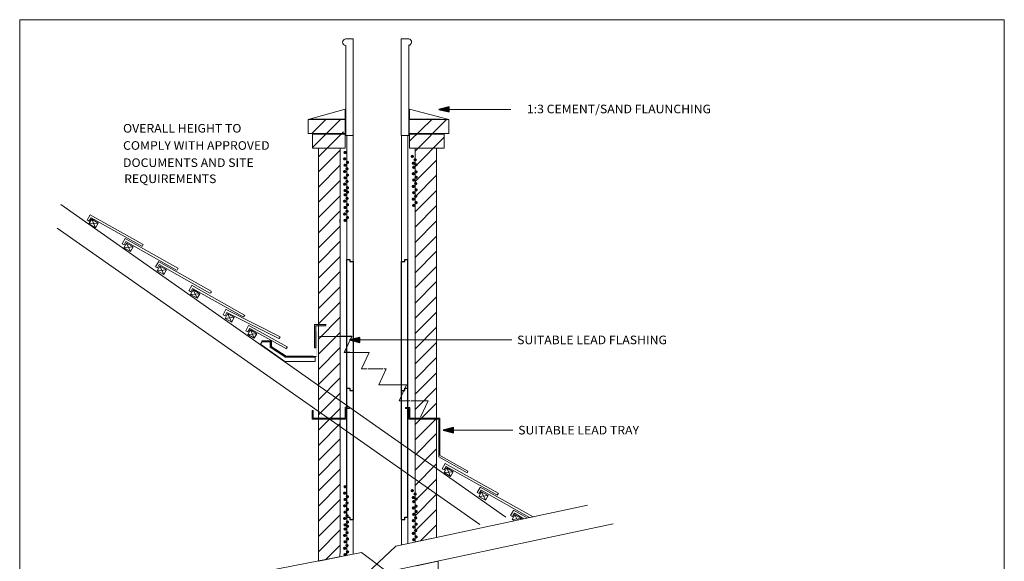
# Model space of a CAD drawing. Extents: x 48175 to 52760, y -3295 to 3659.
# Drawn here: x 48175 to 52760, y 1138 to 3659 of the extents above; entities that cross this region are included whole.
import ezdxf
from ezdxf.enums import TextEntityAlignment as Align

# ---------------------------------------------------------------- set-up
doc = ezdxf.new("R2010")
doc.units = 0
doc.layers.add('LAYER01', color=7, linetype='Continuous')
doc.styles.add('ROMAND', font='romand__.ttf')
doc.styles.add('SIMPLEX', font='SIMPLEX')

# ---------------------------------------------------------------- blocks, each defined once
blk = doc.blocks.new('MEDARROW')
at = {"layer": 'LAYER01', "linetype": 'Continuous'}
blk.add_hatch(color=0, dxfattribs=at).paths.add_polyline_path([(0, 0), (50.8, -12.7), (50.8, 12.7)])
at = {"layer": 'LAYER01', "color": 0, "linetype": 'Continuous'}
blk.add_lwpolyline([(0, 0), (50.8, -12.7), (50.8, 12.7), (0, 0)], dxfattribs=at)
blk = doc.blocks.new('10022')
at = {"color": 7, "linetype": 'Continuous'}
for p, q in [((0, 545), (15, 545)), ((0, -55), (0, 545)), ((15, 545), (15, 535)), ((15, 535), (30, 535)), ((30, 535), (30, -65)), ((255, 535), (265, 535)), ((255, -65), (255, 535)), ((265, 535), (270, 535)), ((270, 535), (270, 545)), ((270, 545), (285, 545)), ((285, -55), (285, 545)), ((0, -55), (15, -55)), ((15, -55), (15, -65)), ((15, -65), (30, -65)), ((255, -65), (270, -65)), ((270, -65), (270, -55)), ((270, -55), (285, -55))]:
    blk.add_line(p, q, dxfattribs=at)

msp = doc.modelspace()

# ---------------------------------------------------------------- hatches: boundary and pattern name
at = {"lineweight": 13}
h = msp.add_hatch(dxfattribs=at)
h.set_pattern_fill('ANSI31', scale=15, style=0)
h.set_pattern_definition([(45, (46096.576, -963.004), (-33.67596, 33.67596), [])])
edge = h.paths.add_edge_path(flags=17)
edge.add_line((50120.6, 1008.3), (50120.6, 209.2))
edge.add_line((50120.6, 1009.2), (50120.6, 209.2))
edge.add_line((50120.6, 1309), (50120.6, 999))
edge.add_line((50120.6, 1008.3), (50120.6, 1088.3))
edge.add_line((50120.6, 1088.3), (50120.6, 1009))
h.paths.add_polyline_path([(50120.6, 1040.5), (50022.9, 942.8), (50022.9, 972.4), (50020.6, 972.4), (50020.6, 962.4), (50022.5, 962.4), (50022.5, 209.2), (50120.6, 209.2)])
at = {"layer": 'LAYER01', "lineweight": 13}
for points in [[(49599.3, 2233.8), (49598.3, 2239), (49547.9, 2239), (49547.9, 2133), (49553, 2133), (49553, 2234.8)], [(49561.4, 2204.5), (49561.4, 2088.6), (49555.5, 2088.6), (49555.5, 2208.5), (49561, 2208.5)], [(49347.2, 2139.9), (49347.2, 2164.7), (49302.3, 2164.7), (49302.3, 2159.7), (49342.1, 2159.7), (49342.1, 2136.7), (49346, 2136.7)], [(49413.4, 2088.8), (49341, 2135.6), (49345.9, 2138.6), (49415.9, 2093.3)], [(49541, 2088.5), (49413.7, 2088.5), (49415.5, 2093.4), (49541.4, 2093.4)], [(49556, 2093.5), (49556, 2088.5), (49536, 2088.5), (49536, 2093.5)]]:
    msp.add_hatch(color=7, dxfattribs=at).paths.add_polyline_path(points)

# ---------------------------------------------------------------- linework, layer by layer
at = {"color": 1, "lineweight": 13}
for p, q in [((49727.7, 3569.9), (49692.7, 3569.9)), ((49692.7, 3539.3), (49692.7, 3120.2)), ((49727.7, 3569.9), (49727.7, 3120.2)), ((49951.7, 3569.9), (49951.7, 3120.2)), ((49981.7, 3569.9), (49951.7, 3569.9)), ((49976.7, 3569.9), (49986.7, 3569.9)), ((49986.7, 3120.2), (49986.7, 3539.7)), ((49692.7, 3120.2), (49727.7, 3120.2)), ((49951.7, 3120.2), (49986.7, 3120.2)), ((49987.7, 3120.2), (49952.7, 3120.2)), ((49986.7, 3120.2), (49981.7, 3120.2))]:
    msp.add_line(p, q, dxfattribs=at)
at = {"color": 7, "lineweight": 13}
for p, q in [((49517.8, 3194.9), (49689.5, 3194.9)), ((49517.8, 3129.9), (49517.8, 3194.9)), ((49689.5, 3194.9), (49689.5, 3129.9)), ((49988.7, 3194.9), (49988.7, 3129.9)), ((50172.5, 3194.9), (49988.7, 3194.9)), ((50172.5, 3129.9), (50172.5, 3194.9)), ((49689.5, 3129.9), (49517.8, 3129.9)), ((49538.4, 3060.9), (49538.4, 3125.9)), ((49538.4, 3125.9), (49689.9, 3125.9)), ((49689.9, 3125.9), (49689.9, 3060.9)), ((49988.7, 3129.9), (50172.5, 3129.9)), ((50151.9, 3125.9), (49990.2, 3125.9)), ((49990.2, 3125.9), (49990.2, 3060.9)), ((50151.9, 3060.9), (50151.9, 3125.9)), ((49689.9, 3060.9), (49538.4, 3060.9)), ((49990.2, 3060.9), (50151.9, 3060.9)), ((50022.9, 1117.6), (50122.9, 1138.8)), ((50122.9, -924.4), (50122.9, 1138.8))]:
    msp.add_line(p, q, dxfattribs=at)
at = {"color": 7, "linetype": 'Continuous', "lineweight": 13}
for p, q in [((49697.7, 2543.2), (49697.7, 3120.2)), ((49727.7, 3120.2), (49727.7, 2533.2)), ((49952.7, 2533.2), (49952.7, 3120.2)), ((49982.7, 2543.2), (49982.7, 3120.2)), ((49697.7, 2543.2), (49712.7, 2543.2)), ((49712.7, 2543.2), (49712.7, 2533.2)), ((49712.7, 2533.2), (49727.7, 2533.2)), ((49952.7, 2533.2), (49967.7, 2533.2)), ((49967.7, 2533.2), (49967.7, 2543.2)), ((49967.7, 2543.2), (49982.7, 2543.2)), ((49697.7, 1343.2), (49712.7, 1343.2)), ((49697.7, 1165.2), (49697.7, 1343.2)), ((49712.7, 1343.2), (49712.7, 1333.2)), ((49712.7, 1333.2), (49727.7, 1333.2)), ((49727.7, 1333.2), (49727.7, 1171.1)), ((49952.7, 1333.2), (49962.7, 1333.2)), ((49952.7, 1214.2), (49952.7, 1333.2)), ((49962.7, 1333.2), (49967.7, 1333.2)), ((49967.7, 1333.2), (49967.7, 1343.2)), ((49967.7, 1343.2), (49982.7, 1343.2)), ((49982.7, 1220.7), (49982.7, 1343.2))]:
    msp.add_line(p, q, dxfattribs=at)
at = {"color": 1, "lineweight": 13, "extrusion": (0, 0, -1)}
msp.add_arc((-49693.6, 3554.4), 15.2, 274.5044, 80.5377, dxfattribs=at)
at = {"color": 1, "lineweight": 13}
msp.add_arc((49984.2, 3554.9), 15.2, 274.5044, 80.5377, dxfattribs=at)
at = {"layer": 'LAYER01', "color": 1, "lineweight": 13}
for p, q in [((48174.6, 3659), (52759.6, 3659)), ((48174.6, -3294.7), (48174.6, 3659)), ((52759.6, 3659), (52759.6, -3294.7)), ((50819.4, 1400), (49926, 1208.5))]:
    msp.add_line(p, q, dxfattribs=at)
at = {"layer": 'LAYER01', "color": 7, "lineweight": 13}
for p, q in [((49690.8, 3242.2), (49517.8, 3194.9)), ((49690.8, 3196.6), (49690.8, 3242.2)), ((49989.5, 3242.2), (50172.5, 3194.9)), ((49989.5, 3196.6), (49989.5, 3242.2)), ((49689.5, 3194.9), (49517.8, 3194.9)), ((49524.1, 3196.6), (49690.8, 3196.6)), ((50134.7, 3196.6), (49989.5, 3196.6)), ((50009.2, 3196.6), (50172.5, 3194.9)), ((49566, 3060.9), (49566, 1138.5)), ((49566.3, 1984.6), (49566.3, 3060.9)), ((49666.3, 3060.9), (49666.3, 2169.6)), ((50016, 3060.9), (50016, 1228.5)), ((50016.3, 3060.9), (50016.3, 1228.5)), ((50116, 1248.5), (50116, 3060.9)), ((50116.3, 2454.6), (50116.3, 3060.9)), ((50438.6, 1344.1), (48366.1, 2798.8)), ((48513.9, 2745.1), (48502.9, 2751.4)), ((48489.2, 2726.4), (48502.7, 2750.6)), ((48498.2, 2721.3), (48489.2, 2726.7)), ((48497.3, 2708.4), (48540.1, 2712.4)), ((48507, 2737), (48498.2, 2721.3)), ((48507, 2737), (48742.8, 2604.6)), ((48509.8, 2730), (48527.5, 2690.8)), ((48513.5, 2745.2), (48749.3, 2612.7)), ((49666, 2714.4), (49666, 2729.4)), ((49666, 2714.4), (49666, 2719.4)), ((50317.3, 1309.9), (48348.4, 2689.3)), ((48651.8, 2615.6), (48665.2, 2639.8)), ((48660.7, 2610.5), (48651.8, 2615.8)), ((48669.6, 2626.2), (48660.7, 2610.5)), ((48676.4, 2634.3), (48665.4, 2640.6)), ((48669.6, 2626.2), (48905.3, 2493.7)), ((48672.4, 2619.2), (48690.1, 2580)), ((48676.1, 2634.3), (48911.8, 2501.9)), ((48659.8, 2597.6), (48702.6, 2601.6)), ((48750.1, 2612.5), (48744.7, 2604)), ((48806.9, 2508.5), (48820.3, 2532.7)), ((48831.6, 2527.2), (48820.5, 2533.5)), ((48831.2, 2527.2), (49067, 2394.8)), ((48815.9, 2503.4), (48806.9, 2508.7)), ((48814.9, 2490.5), (48857.8, 2494.5)), ((48824.7, 2519.1), (48815.9, 2503.4)), ((48824.7, 2519.1), (49060.5, 2386.6)), ((48827.5, 2512.1), (48845.2, 2472.9)), ((48912.7, 2501.7), (48907.3, 2493.2)), ((50116.3, 1248.5), (50116.3, 2459.6)), ((48962, 2397.7), (48975.5, 2421.9)), ((48971, 2392.6), (48962, 2397.9)), ((48979.8, 2408.3), (48971, 2392.6)), ((48986.7, 2416.4), (48975.7, 2422.7)), ((48979.8, 2408.3), (49215.6, 2275.8)), ((48982.6, 2401.3), (49000.3, 2362.1)), ((48986.3, 2416.4), (49222.1, 2283.9)), ((49067.8, 2394.6), (49062.4, 2386.1)), ((48970.1, 2379.6), (49012.9, 2383.7)), ((49122.1, 2285.4), (49134.4, 2310.2)), ((49139.4, 2296.8), (49131.3, 2280.7)), ((49145.9, 2305.2), (49134.6, 2311)), ((49139.4, 2296.8), (49380.9, 2175.2)), ((49145.5, 2305.2), (49387, 2183.6)), ((49131.3, 2280.7), (49122.1, 2285.6)), ((49130.9, 2267.8), (49173.5, 2273.7)), ((49142.5, 2289.9), (49162, 2251.6)), ((49222.9, 2283.8), (49217.5, 2275.3)), ((49227.3, 2211.2), (49240.6, 2235.5)), ((49236.3, 2206.1), (49227.3, 2211.4)), ((49245.9, 2222), (49237.2, 2206.2)), ((49252.7, 2230.1), (49241.7, 2236.3)), ((49245.9, 2222), (49416.4, 2127.2)), ((49248.7, 2215), (49266.6, 2175.9)), ((49252.4, 2230.1), (49420.8, 2136.5)), ((49547, 2169.6), (49547, 2239.6)), ((49547, 2131.7), (49547, 2201.7)), ((49547.2, 2239.6), (49599.3, 2239.6)), ((49553.4, 2234.6), (49553.4, 2169.6)), ((49600.4, 2234.6), (49554, 2234.6)), ((49599.6, 2236.2), (49599.6, 2241.2)), ((49236.3, 2193.3), (49279.1, 2197.5)), ((49302.2, 2158.8), (49296.2, 2148.8)), ((49347.2, 2164.7), (49302.2, 2164.7)), ((49302.2, 2164.7), (49302.2, 2159.7)), ((49302.2, 2159.7), (49342.2, 2159.7)), ((49342.2, 2159.7), (49342.2, 2134.7)), ((49347.2, 2139.7), (49347.2, 2164.7)), ((49387.9, 2183.5), (49382.9, 2174.7)), ((49553.4, 2196.7), (49553.4, 2131.7)), ((49666.3, 1174.6), (49666.3, 2169.6)), ((49413.8, 2088.9), (49343.8, 2133.9)), ((49416, 2093.5), (49346, 2138.5)), ((49421.5, 2136.5), (49416.1, 2128)), ((49546.8, 2131.5), (49553.2, 2131.5)), ((49566.3, 1174.6), (49566.3, 2149.6)), ((49546, 2088.5), (49411, 2088.5)), ((49411, 2068.5), (49551, 2068.5)), ((49541, 2093.5), (49416, 2093.5)), ((49545.8, 2088.2), (49550.4, 2088.2)), ((49546, 2093.5), (49546, 2088.5)), ((49536.3, 1799.6), (49536.3, 1839.6)), ((49536.3, 1839.6), (49541.3, 1839.6)), ((49541.3, 1839.6), (49541.3, 1804.6)), ((49690.4, 1805), (49690.4, 1855)), ((49690.4, 1855), (49710.4, 1855)), ((49695.4, 1850), (49695.4, 1800)), ((49710.4, 1850), (49695.4, 1850)), ((49710.4, 1850), (49710.4, 1855)), ((49976.9, 1854.6), (49971.9, 1854.6)), ((49971.9, 1849.6), (49971.9, 1854.6)), ((49971.9, 1849.6), (49986.9, 1849.6)), ((49991.9, 1854.6), (49976.9, 1854.6)), ((49986.9, 1849.6), (49986.9, 1799.6)), ((49991.9, 1804.6), (49991.9, 1854.6)), ((49695.4, 1800), (49536, 1799.6)), ((49561.3, 1799.6), (49536.3, 1799.6)), ((49541, 1804.6), (49690.4, 1805)), ((49541.3, 1804.6), (49571.3, 1804.6)), ((49556.3, 1799.6), (49551.3, 1799.6)), ((49986.9, 1799.6), (50126, 1799.6)), ((50131, 1804.6), (49991.9, 1804.6)), ((50126.3, 1799.6), (50126.3, 1624.3)), ((50131.3, 1799.6), (50131.3, 1804.6)), ((50131.3, 1799.6), (50131.3, 1630.7)), ((50126.2, 1633.5), (50262.1, 1557.2)), ((50126.2, 1624.4), (50257.8, 1550.4)), ((50142.7, 1568.9), (50156.2, 1593.1)), ((50151.7, 1563.8), (50142.7, 1569.2)), ((50160.5, 1579.5), (50151.7, 1563.8)), ((50167.4, 1587.6), (50156.4, 1593.9)), ((50160.5, 1579.5), (50396.3, 1447.1)), ((50163.3, 1572.5), (50181, 1533.3)), ((50167, 1587.6), (50402.8, 1455.2)), ((50150.8, 1550.9), (50193.6, 1554.9)), ((50262.1, 1557.2), (50257.8, 1550.4)), ((50305.3, 1458.1), (50318.7, 1482.3)), ((50323.1, 1468.7), (50314.2, 1453)), ((50329.9, 1476.8), (50318.9, 1483.1)), ((50323.1, 1468.7), (50548.6, 1341.9)), ((50329.5, 1476.8), (50565.3, 1344.4)), ((50314.2, 1453), (50305.2, 1458.3)), ((50313.3, 1440.1), (50356.1, 1444.1)), ((50325.8, 1461.7), (50343.6, 1422.5)), ((50403.6, 1455), (50398.2, 1446.5)), ((50485, 1369.7), (50474, 1376)), ((50460.4, 1351), (50473.8, 1375.2)), ((50469.4, 1345.9), (50460.4, 1351.2)), ((50468.4, 1333), (50481, 1354.6)), ((50468.4, 1333), (50511.2, 1337)), ((50478.7, 1327), (50468.4, 1333)), ((50478.2, 1361.6), (50469.4, 1345.9)), ((50478.2, 1361.6), (50522.9, 1336.4)), ((50481, 1354.6), (50492.2, 1329.8)), ((50481, 1354.6), (50511.2, 1337)), ((50484.7, 1369.7), (50538.1, 1339.7)), ((50511.2, 1337), (50509.2, 1333.5)), ((50016, 1228.5), (50116, 1248.5)), ((49566, 1138.5), (49566, 1178.5)), ((49566, 1138.5), (49666, 1158.5)), ((49666, 1158.5), (49666, 1173.5)), ((49666, 1158.5), (49666, 1163.5))]:
    msp.add_line(p, q, dxfattribs=at)
at = {"layer": 'LAYER01', "color": 0, "lineweight": 13}
for p, q in [((49535.2, 3129.9), (49599.6, 3194.5)), ((49538.8, 3064.2), (49669.2, 3195)), ((49990.2, 3093.4), (50095.7, 3196.7)), ((50015.8, 3046.7), (50162.3, 3194.3)), ((49582.6, 3037.7), (49682.6, 3137.7)), ((50016, 2976.2), (50151.9, 3111.9)), ((49566, 3021.2), (49605.7, 3060.9)), ((49566, 2950.5), (49666, 3050.5)), ((50016, 3046.9), (50030, 3060.9)), ((50016, 2905.5), (50116, 3005.5)), ((49566, 2879.8), (49666, 2979.8)), ((50016, 2834.8), (50116, 2934.8)), ((49566, 2809.1), (49666, 2909.1)), ((50016, 2764.1), (50116, 2864.1)), ((49566, 2738.3), (49666, 2838.3)), ((49566, 2667.6), (49666, 2767.6)), ((50016, 2693.4), (50116, 2793.4)), ((50016, 2622.7), (50116, 2722.7)), ((49566, 2596.9), (49666, 2696.9)), ((49566, 2526.2), (49666, 2626.2)), ((50016, 2551.9), (50116, 2651.9)), ((50016, 2481.2), (50116, 2581.2)), ((49566, 2455.5), (49666, 2555.5)), ((49566, 2384.8), (49666, 2484.8)), ((50016, 2410.5), (50116, 2510.5)), ((50016, 2339.8), (50116, 2439.8)), ((49566, 2314.1), (49666, 2414.1)), ((49566, 2243.4), (49666, 2343.4)), ((50016, 2269.1), (50116, 2369.1)), ((50016, 2198.4), (50116, 2298.4)), ((49566, 2172.7), (49666, 2272.7)), ((49566, 2101.9), (49666, 2201.9)), ((50016, 2127.7), (50116, 2227.7)), ((50016, 2057), (50116, 2157)), ((49566, 2031.2), (49666, 2131.2)), ((50016, 1986.3), (50116, 2086.3)), ((49566, 1960.5), (49666, 2060.5)), ((49566, 1889.8), (49666, 1989.8)), ((50016, 1915.5), (50116, 2015.5)), ((50016, 1844.8), (50116, 1944.8)), ((49566, 1819.1), (49666, 1919.1)), ((49566, 1748.4), (49666, 1848.4)), ((50016, 1774.1), (50116, 1874.1)), ((50016, 1703.4), (50116, 1803.4)), ((49566, 1677.7), (49666, 1777.7)), ((49566, 1607), (49666, 1707)), ((50016, 1632.7), (50116, 1732.7)), ((50016, 1562), (50116, 1662)), ((49566, 1536.3), (49666, 1636.3)), ((49566, 1465.5), (49666, 1565.5)), ((50016, 1491.3), (50116, 1591.3)), ((50016, 1420.6), (50116, 1520.6)), ((49566, 1394.8), (49666, 1494.8)), ((49566, 1324.1), (49666, 1424.1)), ((50016, 1349.9), (50116, 1449.9)), ((50016, 1279.2), (50116, 1379.2)), ((49566, 1253.4), (49666, 1353.4)), ((50041.1, 1233.5), (50116, 1308.4)), ((49566, 1182.7), (49666, 1282.7)), ((49599.2, 1145.2), (49666, 1212))]:
    msp.add_line(p, q, dxfattribs=at)
at = {"layer": 'LAYER01', "color": 1, "lineweight": 13}
for points in [[(50126, 3241.7), (50461, 3241.7), (50461, 3241.7)], [(49711, 2168.5), (50466, 2168.5), (50466, 2168.5)], [(50146, 1748.5), (50471, 1748.5), (50471, 1748.5)], [(48661, 963.5), (49766, 1178.5), (49886, 1088.5), (50938.6, 1312.1)], [(49926, 1208.5), (49766, 1058.5), (48771, 863.5)]]:
    msp.add_lwpolyline(points, dxfattribs=at)
at = {"layer": 'LAYER01', "color": 7, "lineweight": 13}
for points in [[(48509.8, 2730), (48540.1, 2712.4), (48527.5, 2690.8), (48497.3, 2708.4)], [(48672.4, 2619.2), (48702.6, 2601.6), (48690.1, 2580), (48659.8, 2597.6)], [(48827.5, 2512.1), (48857.8, 2494.5), (48845.2, 2472.9), (48814.9, 2490.5)], [(48982.6, 2401.3), (49012.9, 2383.7), (49000.3, 2362.1), (48970.1, 2379.6)], [(49248.7, 2215), (49279.1, 2197.5), (49266.6, 2175.9), (49236.3, 2193.3)], [(50163.3, 1572.5), (50193.6, 1554.9), (50181, 1533.3), (50150.8, 1550.9)], [(50325.8, 1461.7), (50356.1, 1444.1), (50343.6, 1422.5), (50313.3, 1440.1)]]:
    msp.add_lwpolyline(points, close=True, dxfattribs=at)
for points in [[(49142.5, 2289.9), (49173.5, 2273.7), (49162, 2251.6), (49130.9, 2267.8), (49142.5, 2289.9)], [(49410, 2067.6), (49551.1, 2068.3), (49551.1, 2088.2), (49412.7, 2087.6), (49340.8, 2135.5), (49340.8, 2158.8), (49302.9, 2159.4), (49295.5, 2148.1), (49410, 2067.6)], [(49571.3, 2184.6), (49721.3, 2184.6), (49686.3, 2109.6), (49741, 2109.6)], [(49666.6, 2186.5), (49721.8, 2186.5), (49686.8, 2111.5), (49711.6, 2111.5)], [(49696.2, 2109.2), (49751.5, 2109.2), (49751.4, 2109.2)], [(49746, 2109.6), (49801.3, 2109.6), (49766.3, 2034.6), (49791, 2034.6)], [(49796, 2034.6), (49851.3, 2034.6), (49851.2, 2034.6)], [(49811, 2034.6), (49866.3, 2034.6), (49866.2, 2034.6)], [(49871, 2034.6), (49881.3, 2034.6), (49846.3, 1959.6), (49911, 1959.6)], [(49906, 1959.6), (49976.3, 1959.6), (49941.3, 1884.6), (49991, 1884.6)], [(49996, 1884.6), (50076.3, 1884.6), (50041.3, 1809.6)]]:
    msp.add_lwpolyline(points, dxfattribs=at)

# ---------------------------------------------------------------- block references
at = {"color": 1, "lineweight": 13}
for p in [(49697.7, 1998.2), (49697.7, 1398.2)]:
    msp.add_blockref('10022', p, dxfattribs=at)
at = {"layer": 'LAYER01', "color": 1, "lineweight": 13, "xscale": 0.9448818897653837, "yscale": 0.9448818897635647}
for p in [(50126, 3241.7), (49711, 2168.5), (50146, 1748.5)]:
    msp.add_blockref('MEDARROW', p, dxfattribs=at)

# ---------------------------------------------------------------- texts
at = {"layer": 'LAYER01', "color": 7, "lineweight": 13}
for s, height, style, width, p in [('1:3 CEMENT/SAND FLAUNCHING', 40, 'ROMAND', 1.046512, (50536.5, 3263.4)), ('OVERALL HEIGHT TO', 40, 'ROMAND', 1.046512, (48656, 3173.5)), ('COMPLY WITH APPROVED', 40, 'ROMAND', 1.046512, (48656, 3093.5)), ('.', 80, 'SIMPLEX', 1.111111, (49673.1, 3114.7)), ('.', 80, 'SIMPLEX', 1.111111, (49985.8, 3096.5)), ('DOCUMENTS AND SITE', 40, 'ROMAND', 1.046512, (48656, 3013.5)), ('.', 80, 'SIMPLEX', 1.111111, (49671.1, 3085.1)), ('.', 80, 'SIMPLEX', 1.111111, (49673.1, 3055.6)), ('.', 80, 'SIMPLEX', 1.111111, (49684.1, 3068.6)), ('.', 80, 'SIMPLEX', 1.111111, (49990.9, 3064.6)), ('.', 80, 'SIMPLEX', 1.111111, (49999.3, 3080.8)), ('.', 80, 'SIMPLEX', 1.111111, (50003.2, 3057.3)), ('REQUIREMENTS', 40, 'ROMAND', 1.046512, (48661, 2938.5)), ('.', 80, 'SIMPLEX', 1.111111, (49671.1, 3026)), ('.', 80, 'SIMPLEX', 1.111111, (49682.1, 3039)), ('.', 80, 'SIMPLEX', 1.111111, (49684.1, 3009.6)), ('.', 80, 'SIMPLEX', 1.111111, (49990.9, 3015.9)), ('.', 80, 'SIMPLEX', 1.111111, (49992.8, 3045.5)), ('.', 80, 'SIMPLEX', 1.111111, (50003.2, 3024.3)), ('.', 80, 'SIMPLEX', 1.111111, (49671.1, 2967)), ('.', 80, 'SIMPLEX', 1.111111, (49673.1, 2996.6)), ('.', 80, 'SIMPLEX', 1.111111, (49682.1, 2980)), ('.', 80, 'SIMPLEX', 1.111111, (49990.9, 2956.9)), ('.', 80, 'SIMPLEX', 1.111111, (49992.8, 2986.5)), ('.', 80, 'SIMPLEX', 1.111111, (50001.9, 2969.9)), ('.', 80, 'SIMPLEX', 1.111111, (50003.8, 2999.5)), ('.', 80, 'SIMPLEX', 1.111111, (49673.1, 2937.6)), ('.', 80, 'SIMPLEX', 1.111111, (49673.1, 2917.7)), ('.', 80, 'SIMPLEX', 1.111111, (49684.1, 2950.6)), ('.', 80, 'SIMPLEX', 1.111111, (49684.1, 2930.7)), ('.', 80, 'SIMPLEX', 1.111111, (49992.8, 2927.5)), ('.', 80, 'SIMPLEX', 1.111111, (50001.9, 2910.9)), ('.', 80, 'SIMPLEX', 1.111111, (50003.8, 2940.5)), ('.', 80, 'SIMPLEX', 1.111111, (49671.1, 2888.1)), ('.', 80, 'SIMPLEX', 1.111111, (49682.1, 2901.1)), ('.', 80, 'SIMPLEX', 1.111111, (49684.1, 2871.7)), ('.', 80, 'SIMPLEX', 1.111111, (49990.9, 2897.8)), ('.', 80, 'SIMPLEX', 1.111111, (49992.8, 2868.4)), ('.', 80, 'SIMPLEX', 1.111111, (50003.8, 2881.4)), ('.', 80, 'SIMPLEX', 1.111111, (49671.1, 2828.2)), ('.', 80, 'SIMPLEX', 1.111111, (49673.1, 2858.7)), ('.', 80, 'SIMPLEX', 1.111111, (49682.1, 2841.2)), ('.', 80, 'SIMPLEX', 1.111111, (49673.1, 2798.8)), ('.', 80, 'SIMPLEX', 1.111111, (49684.1, 2811.8)), ('SUITABLE LEAD FLASHING', 40, 'ROMAND', 1.046512, (50491, 2188.5)), ('SUITABLE LEAD TRAY', 40, 'ROMAND', 1.046512, (50496, 1768.5)), ('.', 80, 'SIMPLEX', 1.111111, (49673.1, 1558.8)), ('.', 80, 'SIMPLEX', 1.111111, (49985.8, 1540.6)), ('.', 80, 'SIMPLEX', 1.111111, (49671.1, 1529.1)), ('.', 80, 'SIMPLEX', 1.111111, (49673.1, 1499.7)), ('.', 80, 'SIMPLEX', 1.111111, (49684.1, 1512.7)), ('.', 80, 'SIMPLEX', 1.111111, (49990.9, 1508.7)), ('.', 80, 'SIMPLEX', 1.111111, (49992.8, 1489.6)), ('.', 80, 'SIMPLEX', 1.111111, (49999.3, 1524.9)), ('.', 80, 'SIMPLEX', 1.111111, (50003.2, 1501.4)), ('.', 80, 'SIMPLEX', 1.111111, (49671.1, 1470.1)), ('.', 80, 'SIMPLEX', 1.111111, (49682.1, 1483.1)), ('.', 80, 'SIMPLEX', 1.111111, (49684.1, 1453.7)), ('.', 80, 'SIMPLEX', 1.111111, (49990.9, 1460)), ('.', 80, 'SIMPLEX', 1.111111, (50003.2, 1468.4)), ('.', 80, 'SIMPLEX', 1.111111, (50003.8, 1443.6)), ('.', 80, 'SIMPLEX', 1.111111, (49671.1, 1411.1)), ('.', 80, 'SIMPLEX', 1.111111, (49673.1, 1440.7)), ('.', 80, 'SIMPLEX', 1.111111, (49682.1, 1424.1)), ('.', 80, 'SIMPLEX', 1.111111, (49990.9, 1401)), ('.', 80, 'SIMPLEX', 1.111111, (49992.8, 1430.6)), ('.', 80, 'SIMPLEX', 1.111111, (50001.9, 1414)), ('.', 80, 'SIMPLEX', 1.111111, (49673.1, 1381.7)), ('.', 80, 'SIMPLEX', 1.111111, (49673.1, 1361.8)), ('.', 80, 'SIMPLEX', 1.111111, (49684.1, 1394.7)), ('.', 80, 'SIMPLEX', 1.111111, (49684.1, 1374.8)), ('.', 80, 'SIMPLEX', 1.111111, (49992.8, 1371.6)), ('.', 80, 'SIMPLEX', 1.111111, (50001.9, 1354.9)), ('.', 80, 'SIMPLEX', 1.111111, (50003.8, 1384.6)), ('.', 80, 'SIMPLEX', 1.111111, (49671.1, 1332.2)), ('.', 80, 'SIMPLEX', 1.111111, (49682.1, 1345.2)), ('.', 80, 'SIMPLEX', 1.111111, (49684.1, 1315.8)), ('.', 80, 'SIMPLEX', 1.111111, (49990.9, 1341.9)), ('.', 80, 'SIMPLEX', 1.111111, (49992.8, 1312.5)), ('.', 80, 'SIMPLEX', 1.111111, (50003.8, 1325.5)), ('.', 80, 'SIMPLEX', 1.111111, (49671.1, 1272.3)), ('.', 80, 'SIMPLEX', 1.111111, (49673.1, 1302.7)), ('.', 80, 'SIMPLEX', 1.111111, (49682.1, 1285.3)), ('.', 80, 'SIMPLEX', 1.111111, (49673.1, 1242.9)), ('.', 80, 'SIMPLEX', 1.111111, (49684.1, 1255.9))]:
    msp.add_text(s, height=height, dxfattribs=dict(at, style=style, width=width)).set_placement(p, align=Align.TOP_LEFT)

doc.saveas('drawing.dxf')
